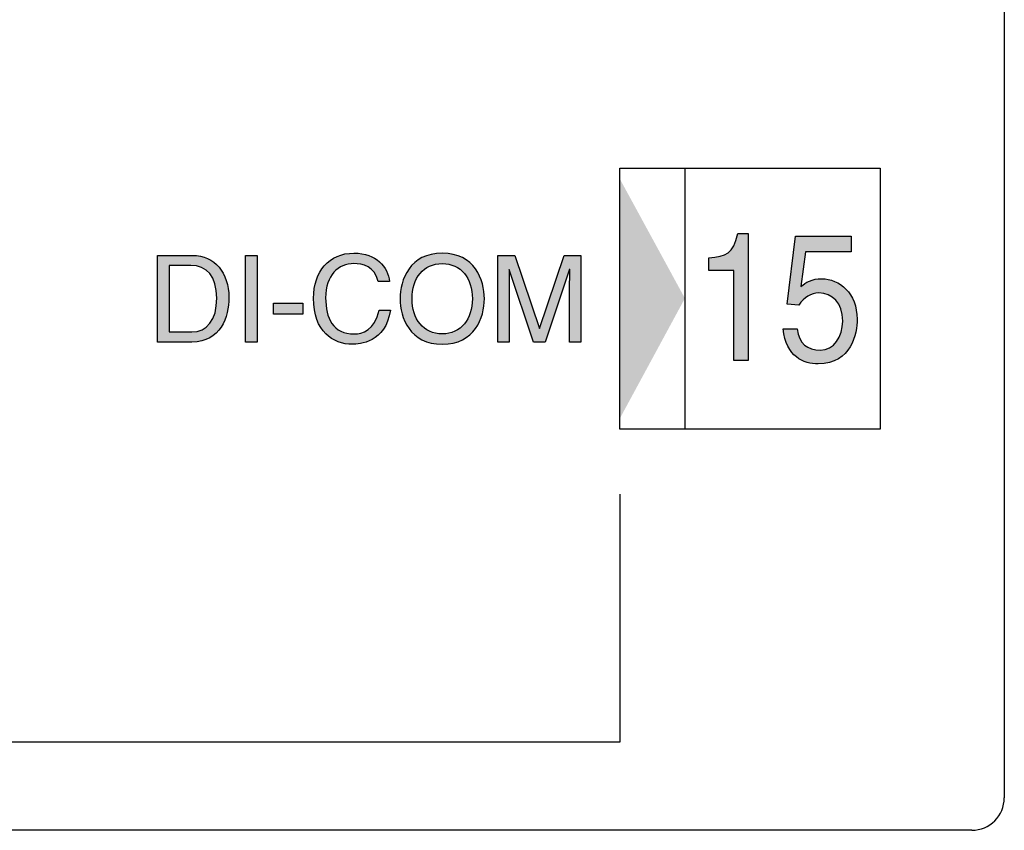
# Model space of a CAD drawing. Extents: x 72 to 336, y 69 to 254.
# Drawn here: x 120 to 127, y 133 to 139 of the extents above; entities that cross this region are included whole.
import ezdxf

# ---------------------------------------------------------------- set-up
doc = ezdxf.new("R2010")
doc.units = 0
doc.header["$LTSCALE"] = 0.2
doc.layers.add('画層1', color=7, linetype='CONTINUOUS')

msp = doc.modelspace()

# ---------------------------------------------------------------- hatches: boundary and pattern name
at = {"layer": '画層1'}
h = msp.add_hatch(color=256, dxfattribs=at)
h.dxf.hatch_style = 2
h.paths.add_polyline_path([(124.358827, 135.779219), (124.358827, 137.619934), (124.858882, 136.702505)])
h = msp.add_hatch(color=256, dxfattribs=at)
edge = h.paths.add_edge_path()
edge.add_spline(control_points=[(125.750129, 136.79225), (125.750129, 136.79225), (125.785441, 137.059761), (125.785441, 137.059761)], knot_values=[14, 14, 14, 14, 15, 15, 15, 15], degree=3, periodic=0)
edge.add_spline(control_points=[(125.785441, 137.059761), (125.785441, 137.059761), (126.135807, 137.059761), (126.135807, 137.059761)], knot_values=[13, 13, 13, 13, 14, 14, 14, 14], degree=3, periodic=0)
edge.add_spline(control_points=[(126.135807, 137.059761), (126.135807, 137.059761), (126.135807, 137.178789), (126.135807, 137.178789)], knot_values=[12, 12, 12, 12, 13, 13, 13, 13], degree=3, periodic=0)
edge.add_spline(control_points=[(126.135807, 137.178789), (126.135807, 137.178789), (125.70784, 137.178789), (125.70784, 137.178789)], knot_values=[11, 11, 11, 11, 12, 12, 12, 12], degree=3, periodic=0)
edge.add_spline(control_points=[(125.70784, 137.178789), (125.70784, 137.178789), (125.64557, 136.656685), (125.64557, 136.656685)], knot_values=[10, 10, 10, 10, 11, 11, 11, 11], degree=3, periodic=0)
edge.add_spline(control_points=[(125.64557, 136.656685), (125.64557, 136.656685), (125.734882, 136.651173), (125.734884, 136.651173)], knot_values=[9.00001, 9.00001, 9.00001, 9.00001, 10, 10, 10, 10], degree=3, periodic=0)
edge.add_spline(control_points=[(125.734884, 136.651173), (125.773641, 136.710773), (125.827643, 136.743846), (125.887674, 136.743846), (125.99008, 136.743846), (126.071125, 136.667537), (126.071125, 136.527839), (126.071125, 136.405882), (126.004204, 136.304941), (125.897148, 136.304941), (125.804131, 136.304941), (125.732559, 136.354722), (125.721965, 136.468066)], knot_values=[5, 5, 5, 5, 6, 6, 6, 7, 7, 7, 8, 8, 8, 9, 9, 9, 9], degree=3, periodic=0)
edge.add_spline(control_points=[(125.721965, 136.468066), (125.721963, 136.468066), (125.614911, 136.468066), (125.614909, 136.468066)], knot_values=[4.00001, 4.00001, 4.00001, 4.00001, 4.99999, 4.99999, 4.99999, 4.99999], degree=3, periodic=0)
edge.add_spline(control_points=[(125.614909, 136.468066), (125.634976, 136.250853), (125.773641, 136.199521), (125.881904, 136.199521), (126.14063, 136.199521), (126.181713, 136.433443), (126.181713, 136.541619), (126.181713, 136.742468), (126.044168, 136.8534), (125.910067, 136.8534), (125.835998, 136.8534), (125.785441, 136.824289), (125.750129, 136.79225)], knot_values=[0, 0, 0, 0, 1, 1, 1, 2, 2, 2, 3, 3, 3, 4, 4, 4, 4], degree=3, periodic=0)
edge = h.paths.add_edge_path()
edge.add_spline(control_points=[(125.345588, 136.225876), (125.345588, 136.225876), (125.345588, 137.19946), (125.345588, 137.19946)], knot_values=[6, 6, 6, 6, 7, 7, 7, 7], degree=3, periodic=0)
edge.add_spline(control_points=[(125.345588, 137.19946), (125.345588, 137.19946), (125.264544, 137.19946), (125.264542, 137.19946)], knot_values=[5.00001, 5.00001, 5.00001, 5.00001, 6, 6, 6, 6], degree=3, periodic=0)
edge.add_spline(control_points=[(125.264542, 137.19946), (125.231556, 137.040124), (125.176348, 137.024966), (125.042334, 137.013769)], knot_values=[4, 4, 4, 4, 5, 5, 5, 5], degree=3, periodic=0)
edge.add_spline(control_points=[(125.042334, 137.013769), (125.042334, 137.013767), (125.042334, 136.917134), (125.042334, 136.917134)], knot_values=[3, 3, 3, 3, 3.99999, 3.99999, 3.99999, 3.99999], degree=3, periodic=0)
edge.add_spline(control_points=[(125.042334, 136.917134), (125.042334, 136.917134), (125.235001, 136.917134), (125.235001, 136.917134)], knot_values=[2, 2, 2, 2, 3, 3, 3, 3], degree=3, periodic=0)
edge.add_spline(control_points=[(125.235001, 136.917134), (125.235001, 136.917134), (125.235001, 136.225876), (125.235001, 136.225876)], knot_values=[1, 1, 1, 1, 2, 2, 2, 2], degree=3, periodic=0)
edge.add_spline(control_points=[(125.235001, 136.225876), (125.235001, 136.225876), (125.345588, 136.225876), (125.345588, 136.225876)], knot_values=[0, 0, 0, 0, 1, 1, 1, 1], degree=3, periodic=0)
h = msp.add_hatch(color=256, dxfattribs=at)
edge = h.paths.add_edge_path()
edge.add_spline(control_points=[(121.072033, 136.366953), (121.290711, 136.366953), (121.355737, 136.559706), (121.355737, 136.708534), (121.355737, 136.900426), (121.249025, 137.031856), (121.075823, 137.031856)], knot_values=[1, 1, 1, 1, 2, 2, 2, 3, 3, 3, 3], degree=3, periodic=0)
edge.add_spline(control_points=[(121.075823, 137.031856), (121.075823, 137.031856), (120.806589, 137.031856), (120.806589, 137.031856)], knot_values=[0, 0, 0, 0, 1, 1, 1, 1], degree=3, periodic=0)
edge.add_spline(control_points=[(120.806589, 137.031856), (120.806589, 137.031856), (120.806589, 136.366953), (120.806589, 136.366953)], knot_values=[4, 4, 4, 4, 5, 5, 5, 5], degree=3, periodic=0)
edge.add_spline(control_points=[(120.806589, 136.366953), (120.806589, 136.366953), (121.072033, 136.366953), (121.072033, 136.366953)], knot_values=[3, 3, 3, 3, 4, 4, 4, 4], degree=3, periodic=0)
edge = h.paths.add_edge_path(flags=16)
edge.add_spline(control_points=[(121.063938, 136.95503), (121.186066, 136.95503), (121.263064, 136.870626), (121.263064, 136.703022), (121.263064, 136.535418), (121.186841, 136.44395), (121.070311, 136.44395)], knot_values=[1, 1, 1, 1, 2, 2, 2, 3, 3, 3, 3], degree=3, periodic=0)
edge.add_spline(control_points=[(121.070311, 136.44395), (121.070311, 136.44395), (120.896334, 136.44395), (120.896334, 136.44395)], knot_values=[0, 0, 0, 0, 1, 1, 1, 1], degree=3, periodic=0)
edge.add_spline(control_points=[(120.896334, 136.44395), (120.896334, 136.44395), (120.896334, 136.95503), (120.896334, 136.95503)], knot_values=[4, 4, 4, 4, 5, 5, 5, 5], degree=3, periodic=0)
edge.add_spline(control_points=[(120.896334, 136.95503), (120.896334, 136.95503), (121.063938, 136.95503), (121.063938, 136.95503)], knot_values=[3, 3, 3, 3, 4, 4, 4, 4], degree=3, periodic=0)
h.paths.add_polyline_path([(121.574415, 137.031856), (121.484239, 137.031856), (121.484239, 136.366953), (121.574415, 136.366953)])
h.paths.add_polyline_path([(121.924953, 136.665126), (121.69818, 136.665126), (121.69818, 136.581754), (121.924953, 136.581754)])
edge = h.paths.add_edge_path()
edge.add_spline(control_points=[(122.509413, 136.611554), (122.478838, 136.456697), (122.377983, 136.428964), (122.319761, 136.428964), (122.154655, 136.428964), (122.099361, 136.54937), (122.099361, 136.70595), (122.099361, 136.880789), (122.19634, 136.969672), (122.316746, 136.969672), (122.380998, 136.969672), (122.477977, 136.948485), (122.50304, 136.831868)], knot_values=[0, 0, 0, 0, 1, 1, 1, 2, 2, 2, 3, 3, 3, 4, 4, 4, 4], degree=3, periodic=0)
edge.add_spline(control_points=[(122.50304, 136.831868), (122.503042, 136.831868), (122.590285, 136.831868), (122.590287, 136.831868)], knot_values=[9.00001, 9.00001, 9.00001, 9.00001, 9.99999, 9.99999, 9.99999, 9.99999], degree=3, periodic=0)
edge.add_spline(control_points=[(122.590287, 136.831868), (122.57711, 136.942973), (122.488226, 137.049426), (122.316746, 137.049426), (122.123218, 137.049426), (122.006602, 136.907833), (122.006602, 136.703022), (122.006602, 136.447568), (122.154655, 136.349555), (122.305722, 136.349555), (122.355848, 136.349555), (122.559626, 136.360579), (122.59666, 136.611554)], knot_values=[5, 5, 5, 5, 6, 6, 6, 7, 7, 7, 8, 8, 8, 9, 9, 9, 9], degree=3, periodic=0)
edge.add_spline(control_points=[(122.59666, 136.611554), (122.596659, 136.611554), (122.509415, 136.611554), (122.509413, 136.611554)], knot_values=[4.00001, 4.00001, 4.00001, 4.00001, 4.99999, 4.99999, 4.99999, 4.99999], degree=3, periodic=0)
h = msp.add_hatch(color=256, dxfattribs=at)
edge = h.paths.add_edge_path()
edge.add_spline(control_points=[(122.994827, 136.349555), (122.746436, 136.349555), (122.670644, 136.555744), (122.670644, 136.699404), (122.670644, 136.842893), (122.746436, 137.049426), (122.994827, 137.049426), (123.242874, 137.049426), (123.319011, 136.842893), (123.319011, 136.699404), (123.319011, 136.555744), (123.242874, 136.349555), (122.994827, 136.349555)], knot_values=[0, 0, 0, 0, 1, 1, 1, 2, 2, 2, 3, 3, 3, 4, 4, 4, 4], degree=3, periodic=0)
edge = h.paths.add_edge_path(flags=16)
edge.add_spline(control_points=[(122.994827, 136.969672), (122.85022, 136.969672), (122.762972, 136.855984), (122.762972, 136.699404), (122.762972, 136.542997), (122.85022, 136.428964), (122.994827, 136.428964), (123.139005, 136.428964), (123.226252, 136.542997), (123.226252, 136.699404), (123.226252, 136.855984), (123.139005, 136.969672), (122.994827, 136.969672)], knot_values=[0, 0, 0, 0, 1, 1, 1, 2, 2, 2, 3, 3, 3, 4, 4, 4, 4], degree=3, periodic=0)
edge = h.paths.add_edge_path()
edge.add_spline(control_points=[(123.509611, 136.366953), (123.509611, 136.366953), (123.509611, 136.759521), (123.509611, 136.759521)], knot_values=[8, 8, 8, 8, 9, 9, 9, 9], degree=3, periodic=0)
edge.add_spline(control_points=[(123.509611, 136.759521), (123.509611, 136.779158), (123.507888, 136.863391), (123.507888, 136.924369)], knot_values=[7, 7, 7, 7, 8, 8, 8, 8], degree=3, periodic=0)
edge.add_line((123.507888, 136.924369), (123.509611, 136.924369))
edge.add_spline(control_points=[(123.509611, 136.924369), (123.509611, 136.924369), (123.696766, 136.366953), (123.696766, 136.366953)], knot_values=[5, 5, 5, 5, 6, 6, 6, 6], degree=3, periodic=0)
edge.add_spline(control_points=[(123.696766, 136.366953), (123.696766, 136.366953), (123.785649, 136.366953), (123.785649, 136.366953)], knot_values=[4, 4, 4, 4, 5, 5, 5, 5], degree=3, periodic=0)
edge.add_spline(control_points=[(123.785649, 136.366953), (123.785649, 136.366953), (123.972804, 136.925403), (123.972804, 136.925403)], knot_values=[3, 3, 3, 3, 4, 4, 4, 4], degree=3, periodic=0)
edge.add_line((123.972804, 136.925403), (123.974526, 136.925403))
edge.add_spline(control_points=[(123.974526, 136.925403), (123.974526, 136.863391), (123.972804, 136.779158), (123.972804, 136.759521)], knot_values=[1, 1, 1, 1, 2, 2, 2, 2], degree=3, periodic=0)
edge.add_spline(control_points=[(123.972804, 136.759521), (123.972804, 136.759521), (123.972804, 136.366953), (123.972804, 136.366953)], knot_values=[0, 0, 0, 0, 1, 1, 1, 1], degree=3, periodic=0)
edge.add_spline(control_points=[(123.972804, 136.366953), (123.972804, 136.366953), (124.05962, 136.366953), (124.05962, 136.366953)], knot_values=[17, 17, 17, 17, 18, 18, 18, 18], degree=3, periodic=0)
edge.add_spline(control_points=[(124.05962, 136.366953), (124.05962, 136.366953), (124.05962, 137.031856), (124.05962, 137.031856)], knot_values=[16, 16, 16, 16, 17, 17, 17, 17], degree=3, periodic=0)
edge.add_spline(control_points=[(124.05962, 137.031856), (124.05962, 137.031856), (123.93198, 137.031856), (123.93198, 137.031856)], knot_values=[15, 15, 15, 15, 16, 16, 16, 16], degree=3, periodic=0)
edge.add_spline(control_points=[(123.93198, 137.031856), (123.93198, 137.031856), (123.743102, 136.469961), (123.743102, 136.469961)], knot_values=[14, 14, 14, 14, 15, 15, 15, 15], degree=3, periodic=0)
edge.add_line((123.743102, 136.469961), (123.74138, 136.469961))
edge.add_spline(control_points=[(123.74138, 136.469961), (123.74138, 136.469961), (123.551296, 137.031856), (123.551296, 137.031856)], knot_values=[12, 12, 12, 12, 13, 13, 13, 13], degree=3, periodic=0)
edge.add_spline(control_points=[(123.551296, 137.031856), (123.551296, 137.031856), (123.422794, 137.031856), (123.422794, 137.031856)], knot_values=[11, 11, 11, 11, 12, 12, 12, 12], degree=3, periodic=0)
edge.add_spline(control_points=[(123.422794, 137.031856), (123.422794, 137.031856), (123.422794, 136.366953), (123.422794, 136.366953)], knot_values=[10, 10, 10, 10, 11, 11, 11, 11], degree=3, periodic=0)
edge.add_spline(control_points=[(123.422794, 136.366953), (123.422794, 136.366953), (123.509611, 136.366953), (123.509611, 136.366953)], knot_values=[9, 9, 9, 9, 10, 10, 10, 10], degree=3, periodic=0)

# ---------------------------------------------------------------- linework, layer by layer
for p, q in [((127.312363, 176.367239), (127.312363, 132.867239)), ((124.358827, 137.701755), (126.359308, 137.701755)), ((124.358827, 135.697398), (124.358827, 137.701755)), ((124.858969, 137.701755), (124.858969, 135.697398)), ((126.359308, 137.701755), (126.359308, 135.697398)), ((121.484239, 137.031856), (121.574415, 137.031856)), ((121.484239, 136.366953), (121.484239, 137.031856)), ((121.574415, 137.031856), (121.574415, 136.366953)), ((123.507888, 136.924369), (123.509611, 136.924369)), ((123.972804, 136.925403), (123.974526, 136.925403)), ((121.69818, 136.665126), (121.924953, 136.665126)), ((121.69818, 136.581754), (121.69818, 136.665126)), ((121.924953, 136.665126), (121.924953, 136.581754)), ((121.924953, 136.581754), (121.69818, 136.581754)), ((123.74138, 136.469961), (123.743102, 136.469961)), ((121.574415, 136.366953), (121.484239, 136.366953)), ((126.359308, 135.697398), (124.358827, 135.697398)), ((124.358827, 135.197515), (124.358827, 133.294961)), ((124.358827, 133.294961), (115.611557, 133.294961)), ((127.062363, 132.617239), (113.162363, 132.617239))]:
    msp.add_line(p, q, dxfattribs=at)
msp.add_arc((127.062363, 132.867239), 0.25, 270, 0, dxfattribs=at)
for points in [[(125.042334, 137.013769), (125.176348, 137.024966), (125.231556, 137.040124), (125.264542, 137.19946)], [(125.264542, 137.19946), (125.264542, 137.19946), (125.345588, 137.19946), (125.345588, 137.19946)], [(125.345588, 137.19946), (125.345588, 137.19946), (125.345588, 136.225876), (125.345588, 136.225876)], [(125.64557, 136.656685), (125.64557, 136.656685), (125.70784, 137.178789), (125.70784, 137.178789)], [(125.70784, 137.178789), (125.70784, 137.178789), (126.135807, 137.178789), (126.135807, 137.178789)], [(126.135807, 137.178789), (126.135807, 137.178789), (126.135807, 137.059761), (126.135807, 137.059761)], [(125.785441, 137.059761), (125.785441, 137.059761), (125.750129, 136.79225), (125.750129, 136.79225)], [(126.135807, 137.059761), (126.135807, 137.059761), (125.785441, 137.059761), (125.785441, 137.059761)], [(120.806589, 137.031856), (120.806589, 137.031856), (121.075823, 137.031856), (121.075823, 137.031856)], [(120.806589, 136.366953), (120.806589, 136.366953), (120.806589, 137.031856), (120.806589, 137.031856)], [(123.422794, 137.031856), (123.422794, 137.031856), (123.551296, 137.031856), (123.551296, 137.031856)], [(123.422794, 136.366953), (123.422794, 136.366953), (123.422794, 137.031856), (123.422794, 137.031856)], [(123.551296, 137.031856), (123.551296, 137.031856), (123.74138, 136.469961), (123.74138, 136.469961)], [(123.743102, 136.469961), (123.743102, 136.469961), (123.93198, 137.031856), (123.93198, 137.031856)], [(123.93198, 137.031856), (123.93198, 137.031856), (124.05962, 137.031856), (124.05962, 137.031856)], [(124.05962, 137.031856), (124.05962, 137.031856), (124.05962, 136.366953), (124.05962, 136.366953)], [(125.042334, 136.917134), (125.042334, 136.917134), (125.042334, 137.013769), (125.042334, 137.013769)], [(120.896334, 136.95503), (120.896334, 136.95503), (120.896334, 136.44395), (120.896334, 136.44395)], [(121.063938, 136.95503), (121.063938, 136.95503), (120.896334, 136.95503), (120.896334, 136.95503)], [(123.507888, 136.924369), (123.507888, 136.863391), (123.509611, 136.779158), (123.509611, 136.759521)], [(123.696766, 136.366953), (123.696766, 136.366953), (123.509611, 136.924369), (123.509611, 136.924369)], [(123.972804, 136.925403), (123.972804, 136.925403), (123.785649, 136.366953), (123.785649, 136.366953)], [(123.972804, 136.759521), (123.972804, 136.779158), (123.974526, 136.863391), (123.974526, 136.925403)], [(125.235001, 136.917134), (125.235001, 136.917134), (125.042334, 136.917134), (125.042334, 136.917134)], [(125.235001, 136.225876), (125.235001, 136.225876), (125.235001, 136.917134), (125.235001, 136.917134)], [(122.590287, 136.831868), (122.590287, 136.831868), (122.50304, 136.831868), (122.50304, 136.831868)], [(123.509611, 136.759521), (123.509611, 136.759521), (123.509611, 136.366953), (123.509611, 136.366953)], [(123.972804, 136.366953), (123.972804, 136.366953), (123.972804, 136.759521), (123.972804, 136.759521)], [(122.509413, 136.611554), (122.509413, 136.611554), (122.59666, 136.611554), (122.59666, 136.611554)], [(125.734884, 136.651173), (125.734884, 136.651173), (125.64557, 136.656685), (125.64557, 136.656685)], [(120.896334, 136.44395), (120.896334, 136.44395), (121.070311, 136.44395), (121.070311, 136.44395)], [(125.614909, 136.468066), (125.614909, 136.468066), (125.721965, 136.468066), (125.721965, 136.468066)], [(121.072033, 136.366953), (121.072033, 136.366953), (120.806589, 136.366953), (120.806589, 136.366953)], [(123.509611, 136.366953), (123.509611, 136.366953), (123.422794, 136.366953), (123.422794, 136.366953)], [(123.785649, 136.366953), (123.785649, 136.366953), (123.696766, 136.366953), (123.696766, 136.366953)], [(124.05962, 136.366953), (124.05962, 136.366953), (123.972804, 136.366953), (123.972804, 136.366953)], [(125.345588, 136.225876), (125.345588, 136.225876), (125.235001, 136.225876), (125.235001, 136.225876)]]:
    msp.add_open_spline(points, degree=3, dxfattribs=at)
for points, knots in [([(122.59666, 136.611554), (122.559626, 136.360579), (122.355848, 136.349555), (122.305722, 136.349555), (122.154655, 136.349555), (122.006602, 136.447568), (122.006602, 136.703022), (122.006602, 136.907833), (122.123218, 137.049426), (122.316746, 137.049426), (122.488226, 137.049426), (122.57711, 136.942973), (122.590287, 136.831868)], [5, 5, 5, 5, 6, 6, 6, 7, 7, 7, 8, 8, 8, 9, 9, 9, 9]), ([(122.994827, 136.349555), (122.746436, 136.349555), (122.670644, 136.555744), (122.670644, 136.699404), (122.670644, 136.842893), (122.746436, 137.049426), (122.994827, 137.049426), (123.242874, 137.049426), (123.319011, 136.842893), (123.319011, 136.699404), (123.319011, 136.555744), (123.242874, 136.349555), (122.994827, 136.349555)], [0, 0, 0, 0, 1, 1, 1, 2, 2, 2, 3, 3, 3, 4, 4, 4, 4]), ([(121.075823, 137.031856), (121.249025, 137.031856), (121.355737, 136.900426), (121.355737, 136.708534), (121.355737, 136.559706), (121.290711, 136.366953), (121.072033, 136.366953)], [1, 1, 1, 1, 2, 2, 2, 3, 3, 3, 3]), ([(121.070311, 136.44395), (121.186841, 136.44395), (121.263064, 136.535418), (121.263064, 136.703022), (121.263064, 136.870626), (121.186066, 136.95503), (121.063938, 136.95503)], [1, 1, 1, 1, 2, 2, 2, 3, 3, 3, 3]), ([(122.50304, 136.831868), (122.477977, 136.948485), (122.380998, 136.969672), (122.316746, 136.969672), (122.19634, 136.969672), (122.099361, 136.880789), (122.099361, 136.70595), (122.099361, 136.54937), (122.154655, 136.428964), (122.319761, 136.428964), (122.377983, 136.428964), (122.478838, 136.456697), (122.509413, 136.611554)], [0, 0, 0, 0, 1, 1, 1, 2, 2, 2, 3, 3, 3, 4, 4, 4, 4]), ([(122.994827, 136.969672), (122.85022, 136.969672), (122.762972, 136.855984), (122.762972, 136.699404), (122.762972, 136.542997), (122.85022, 136.428964), (122.994827, 136.428964), (123.139005, 136.428964), (123.226252, 136.542997), (123.226252, 136.699404), (123.226252, 136.855984), (123.139005, 136.969672), (122.994827, 136.969672)], [0, 0, 0, 0, 1, 1, 1, 2, 2, 2, 3, 3, 3, 4, 4, 4, 4]), ([(125.750129, 136.79225), (125.785441, 136.824289), (125.835998, 136.8534), (125.910067, 136.8534), (126.044168, 136.8534), (126.181713, 136.742468), (126.181713, 136.541619), (126.181713, 136.433443), (126.14063, 136.199521), (125.881904, 136.199521), (125.773641, 136.199521), (125.634976, 136.250853), (125.614909, 136.468066)], [0, 0, 0, 0, 1, 1, 1, 2, 2, 2, 3, 3, 3, 4, 4, 4, 4]), ([(125.721965, 136.468066), (125.732559, 136.354722), (125.804131, 136.304941), (125.897148, 136.304941), (126.004204, 136.304941), (126.071125, 136.405882), (126.071125, 136.527839), (126.071125, 136.667537), (125.99008, 136.743846), (125.887674, 136.743846), (125.827643, 136.743846), (125.773641, 136.710773), (125.734884, 136.651173)], [5, 5, 5, 5, 6, 6, 6, 7, 7, 7, 8, 8, 8, 9, 9, 9, 9])]:
    msp.add_open_spline(points, degree=3, knots=knots, dxfattribs=at)

doc.saveas('drawing.dxf')
